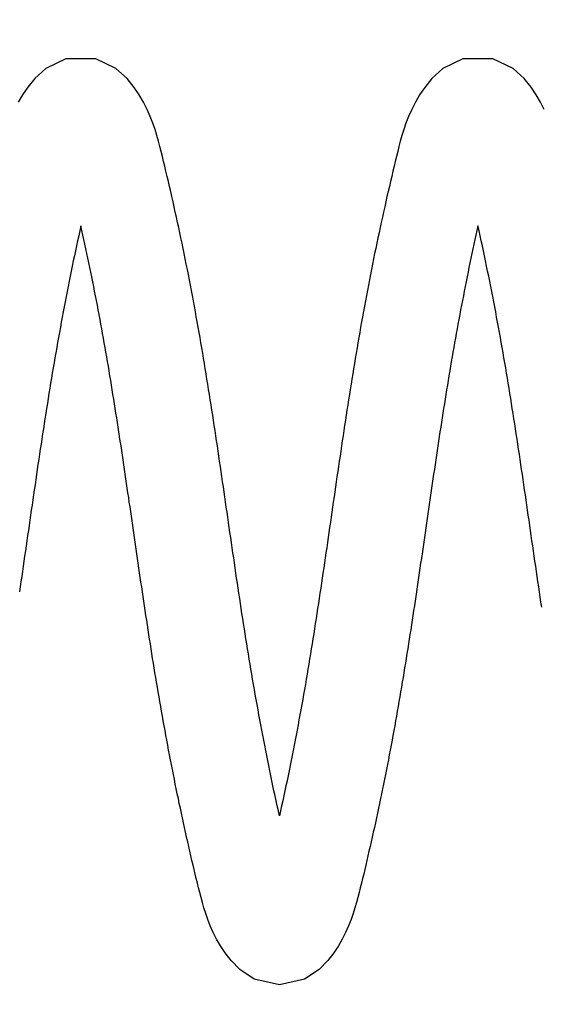
# Model space of a CAD drawing. Extents: x -618 to 280, y 0 to 455.
# Drawn here: x -229 to -228, y 206 to 209 of the extents above; entities that cross this region are included whole.
import ezdxf
from ezdxf import colors
from ezdxf.entities.mleader import LeaderData, LeaderLine
from ezdxf.enums import TextEntityAlignment as Align
from ezdxf.math import Vec2, Vec3

# ---------------------------------------------------------------- set-up
doc = ezdxf.new("R2010")
doc.units = 0
doc.header["$LTSCALE"] = 0.5
doc.header["$PDMODE"] = 35
doc.header["$PDSIZE"] = 0.402133
doc.layers.get('Defpoints').update_dxf_attribs({"color": 6})
for name, color, linetype in [('Bemassung', 7, 'Continuous'), ('Ebene 2', 7, 'Continuous'), ('Feder', 171, 'Continuous')]:
    doc.layers.add(name, color=color, linetype=linetype)
doc.styles.get("Standard").update_dxf_attribs({"font": 'arial.ttf', "width": 0.9})
doc.dimstyles.new('ISO-25', dxfattribs={"dimtxt": 1.75, "dimasz": 1.5, "dimexe": 1.5, "dimexo": 0, "dimgap": 1, "dimtad": 1, "dimlfac": 10, "dimtxsty": 'Standard', "dimcen": 2.5, "dimadec": 0, "dimazin": 0, "dimtfac": 1, "dimtmove": 0, "dimatfit": 3, "dimfxl": 3, "dimfxlon": 1, "dimarcsym": 0})

# ---------------------------------------------------------------- blocks, each defined once
blk = doc.blocks.new('_TagCircle')
at = {"color": 0, "linetype": 'ByBlock', "lineweight": -2, "transparency": 16777216}
blk.add_circle((0, 0), 0.125, dxfattribs=at)
at = {"layer": 'Ebene 2', "color": 0, "linetype": 'Continuous', "transparency": 16777216}
blk.add_attdef('NUMEROETIQUETTE', text='', height=0.09375, dxfattribs=at).set_placement((0, -0.046875), align=Align.CENTER)
blk = doc.blocks.new('Feder SJ600-standard')
at = {"layer": 'Feder', "linetype": 'Continuous'}
for points in [[(-7.0821, 1.3655), (-7.0944, 1.3894), (-7.1084, 1.4133), (-7.1255, 1.4387), (-7.1487, 1.4677), (-7.1856, 1.5009), (-7.2521, 1.5333), (-7.3515, 1.5332), (-7.4181, 1.501), (-7.4548, 1.4677), (-7.4783, 1.4386), (-7.4952, 1.4134), (-7.5094, 1.3892), (-7.5216, 1.3655), (-7.532, 1.3422), (-7.5407, 1.3198), (-7.548, 1.2984), (-7.5541, 1.2783), (-7.5593, 1.2595), (-7.5638, 1.242), (-7.568, 1.2255), (-7.5719, 1.2093), (-7.5759, 1.1931), (-7.5799, 1.1766), (-7.5839, 1.16), (-7.5879, 1.1433), (-7.5918, 1.1266), (-7.5957, 1.1098), (-7.5996, 1.0929), (-7.6035, 1.076), (-7.6074, 1.059), (-7.6112, 1.042), (-7.615, 1.0249), (-7.6188, 1.0078), (-7.6225, 0.9906), (-7.6262, 0.9733), (-7.6299, 0.9561), (-7.6336, 0.9388), (-7.6372, 0.9215), (-7.6408, 0.9041), (-7.6444, 0.8867), (-7.6479, 0.8693), (-7.6514, 0.8519), (-7.6549, 0.8345), (-7.6583, 0.8171), (-7.6617, 0.7996), (-7.6651, 0.7822), (-7.6684, 0.7647), (-7.6717, 0.7473), (-7.675, 0.7299), (-7.6782, 0.7125), (-7.6814, 0.695), (-7.6846, 0.6776), (-7.6877, 0.6603), (-7.6908, 0.6429), (-7.6939, 0.6256), (-7.6969, 0.6082), (-7.6999, 0.591), (-7.7028, 0.5737), (-7.7058, 0.5564), (-7.7087, 0.5392), (-7.7115, 0.522), (-7.7144, 0.5048), (-7.7172, 0.4876), (-7.72, 0.4704), (-7.7227, 0.4533), (-7.7255, 0.4361), (-7.7282, 0.419), (-7.7309, 0.4019), (-7.7336, 0.3848), (-7.7362, 0.3677), (-7.7388, 0.3506), (-7.7415, 0.3336), (-7.7441, 0.3166), (-7.7466, 0.2995), (-7.7492, 0.2825), (-7.7518, 0.2655), (-7.7543, 0.2485), (-7.7568, 0.2315), (-7.7593, 0.2146), (-7.7618, 0.1976), (-7.7643, 0.1807), (-7.7668, 0.1637), (-7.7693, 0.1468), (-7.7718, 0.1299), (-7.7742, 0.113), (-7.7767, 0.0961), (-7.7791, 0.0792), (-7.7816, 0.0623), (-7.784, 0.0455), (-7.7864, 0.0286), (-7.7889, 0.0118), (-7.7913, -0.0051), (-7.7938, -0.0219), (-7.7962, -0.0388), (-7.7986, -0.0556), (-7.8011, -0.0724), (-7.8035, -0.0892), (-7.806, -0.106), (-7.8084, -0.1229), (-7.8109, -0.1397), (-7.8134, -0.1565), (-7.8158, -0.1733), (-7.8183, -0.19), (-7.8208, -0.2068), (-7.8233, -0.2236), (-7.8259, -0.2404), (-7.8284, -0.2572), (-7.8309, -0.274), (-7.8335, -0.2908), (-7.8361, -0.3075), (-7.8387, -0.3243), (-7.8413, -0.3411), (-7.8439, -0.3579), (-7.8466, -0.3747), (-7.8492, -0.3915), (-7.8519, -0.4083), (-7.8546, -0.425), (-7.8574, -0.4418), (-7.8601, -0.4586), (-7.8629, -0.4754), (-7.8657, -0.4922), (-7.8685, -0.509), (-7.8714, -0.5258), (-7.8742, -0.5427), (-7.8772, -0.5595), (-7.8801, -0.5763), (-7.8831, -0.5931), (-7.8861, -0.61), (-7.8891, -0.6268), (-7.8922, -0.6436), (-7.8953, -0.6605), (-7.8984, -0.6774), (-7.9016, -0.6943), (-7.9048, -0.7111), (-7.908, -0.728), (-7.9113, -0.7449), (-7.9146, -0.7618), (-7.9179, -0.7787), (-7.9213, -0.7955), (-7.9247, -0.8124), (-7.9281, -0.8292), (-7.9316, -0.846), (-7.935, -0.8628), (-7.9386, -0.8795), (-7.9421, -0.8962), (-7.9457, -0.9129), (-7.9493, -0.9295), (-7.9529, -0.9461), (-7.9565, -0.9626), (-7.9602, -0.9791), (-7.9638, -0.9626), (-7.9675, -0.9461), (-7.9711, -0.9295), (-7.9747, -0.9129), (-7.9782, -0.8962), (-7.9818, -0.8795), (-7.9853, -0.8628), (-7.9888, -0.846), (-7.9922, -0.8292), (-7.9957, -0.8124), (-7.9991, -0.7955), (-8.0024, -0.7787), (-8.0058, -0.7618), (-8.0091, -0.7449), (-8.0123, -0.728), (-8.0156, -0.7111), (-8.0188, -0.6943), (-8.0219, -0.6774), (-8.0251, -0.6605), (-8.0282, -0.6436), (-8.0312, -0.6268), (-8.0343, -0.61), (-8.0373, -0.5931), (-8.0402, -0.5763), (-8.0432, -0.5595), (-8.0461, -0.5427), (-8.049, -0.5258), (-8.0518, -0.509), (-8.0547, -0.4922), (-8.0575, -0.4754), (-8.0602, -0.4586), (-8.063, -0.4418), (-8.0657, -0.425), (-8.0684, -0.4083), (-8.0711, -0.3915), (-8.0738, -0.3747), (-8.0764, -0.3579), (-8.0791, -0.3411), (-8.0817, -0.3243), (-8.0843, -0.3075), (-8.0868, -0.2908), (-8.0894, -0.274), (-8.0919, -0.2572), (-8.0945, -0.2404), (-8.097, -0.2236), (-8.0995, -0.2068), (-8.102, -0.19), (-8.1045, -0.1733), (-8.107, -0.1565), (-8.1094, -0.1397), (-8.1119, -0.1229), (-8.1144, -0.106), (-8.1168, -0.0892), (-8.1193, -0.0724), (-8.1217, -0.0556), (-8.1242, -0.0388), (-8.1266, -0.0219), (-8.129, -0.0051), (-8.1315, 0.0118), (-8.1339, 0.0286), (-8.1363, 0.0455), (-8.1388, 0.0623), (-8.1412, 0.0792), (-8.1437, 0.0961), (-8.1461, 0.113), (-8.1486, 0.1299), (-8.1511, 0.1468), (-8.1535, 0.1637), (-8.156, 0.1807), (-8.1585, 0.1976), (-8.161, 0.2146), (-8.1635, 0.2315), (-8.166, 0.2485), (-8.1686, 0.2655), (-8.1711, 0.2825), (-8.1737, 0.2995), (-8.1763, 0.3166), (-8.1789, 0.3336), (-8.1815, 0.3506), (-8.1841, 0.3677), (-8.1868, 0.3848), (-8.1895, 0.4019), (-8.1922, 0.419), (-8.1949, 0.4361), (-8.1976, 0.4533), (-8.2004, 0.4704), (-8.2032, 0.4876), (-8.206, 0.5048), (-8.2088, 0.522), (-8.2117, 0.5392), (-8.2146, 0.5564), (-8.2175, 0.5737), (-8.2205, 0.591), (-8.2235, 0.6082), (-8.2265, 0.6256), (-8.2295, 0.6429), (-8.2326, 0.6603), (-8.2358, 0.6776), (-8.2389, 0.695), (-8.2421, 0.7125), (-8.2454, 0.7299), (-8.2486, 0.7473), (-8.2519, 0.7647), (-8.2553, 0.7822), (-8.2586, 0.7996), (-8.262, 0.8171), (-8.2655, 0.8345), (-8.2689, 0.8519), (-8.2724, 0.8693), (-8.276, 0.8867), (-8.2796, 0.9041), (-8.2832, 0.9215), (-8.2868, 0.9388), (-8.2904, 0.9561), (-8.2941, 0.9733), (-8.2978, 0.9906), (-8.3016, 1.0078), (-8.3054, 1.0249), (-8.3092, 1.042), (-8.313, 1.059), (-8.3168, 1.076), (-8.3207, 1.0929), (-8.3246, 1.1098), (-8.3285, 1.1266), (-8.3325, 1.1433), (-8.3364, 1.16), (-8.3404, 1.1766), (-8.3444, 1.1931), (-8.3484, 1.2093), (-8.3524, 1.2255), (-8.3565, 1.242), (-8.3611, 1.2595), (-8.3663, 1.2783), (-8.3724, 1.2984), (-8.3797, 1.3198), (-8.3884, 1.3422), (-8.3988, 1.3655), (-8.411, 1.3892), (-8.4252, 1.4134), (-8.442, 1.4386), (-8.4655, 1.4677), (-8.5022, 1.501), (-8.5688, 1.5332), (-8.6683, 1.5333), (-8.7348, 1.5009), (-8.7717, 1.4677), (-8.7948, 1.4387), (-8.812, 1.4133), (-8.826, 1.3894)], [(-7.0902, -0.287), (-7.0928, -0.2699), (-7.0953, -0.2529), (-7.0979, -0.2358), (-7.1004, -0.2188), (-7.1029, -0.2018), (-7.1054, -0.1848), (-7.1079, -0.1678), (-7.1104, -0.1508), (-7.1129, -0.1338), (-7.1153, -0.1168), (-7.1178, -0.0999), (-7.1202, -0.0829), (-7.1227, -0.066), (-7.1251, -0.0491), (-7.1276, -0.0321), (-7.13, -0.0152), (-7.1325, 0.0017), (-7.1349, 0.0186), (-7.1374, 0.0355), (-7.1398, 0.0524), (-7.1423, 0.0692), (-7.1447, 0.0861), (-7.1472, 0.103), (-7.1497, 0.1199), (-7.1521, 0.1367), (-7.1546, 0.1536), (-7.1571, 0.1704), (-7.1596, 0.1873), (-7.1621, 0.2041), (-7.1646, 0.221), (-7.1671, 0.2378), (-7.1697, 0.2547), (-7.1722, 0.2715), (-7.1748, 0.2884), (-7.1774, 0.3052), (-7.18, 0.322), (-7.1826, 0.3389), (-7.1852, 0.3557), (-7.1879, 0.3726), (-7.1906, 0.3894), (-7.1933, 0.4063), (-7.196, 0.4231), (-7.1987, 0.44), (-7.2015, 0.4568), (-7.2043, 0.4737), (-7.2071, 0.4905), (-7.2099, 0.5074), (-7.2128, 0.5243), (-7.2157, 0.5411), (-7.2186, 0.558), (-7.2215, 0.5749), (-7.2245, 0.5918), (-7.2275, 0.6087), (-7.2305, 0.6256), (-7.2336, 0.6425), (-7.2367, 0.6594), (-7.2399, 0.6763), (-7.243, 0.6933), (-7.2463, 0.7102), (-7.2495, 0.7272), (-7.2528, 0.7441), (-7.2561, 0.761), (-7.2594, 0.778), (-7.2628, 0.7949), (-7.2662, 0.8118), (-7.2697, 0.8287), (-7.2731, 0.8455), (-7.2766, 0.8624), (-7.2802, 0.8792), (-7.2837, 0.8959), (-7.2873, 0.9126), (-7.2909, 0.9293), (-7.2945, 0.946), (-7.2982, 0.9625), (-7.3018, 0.9791), (-7.3052, 0.9638), (-7.3086, 0.9485), (-7.312, 0.9332), (-7.3153, 0.9178), (-7.3186, 0.9024), (-7.3219, 0.887), (-7.3251, 0.8715), (-7.3284, 0.856), (-7.3316, 0.8405), (-7.3348, 0.8249), (-7.3379, 0.8093), (-7.3411, 0.7937), (-7.3442, 0.7781), (-7.3473, 0.7625), (-7.3503, 0.7469), (-7.3534, 0.7312), (-7.3564, 0.7156), (-7.3594, 0.7), (-7.3623, 0.6843), (-7.3652, 0.6687), (-7.3681, 0.6531), (-7.371, 0.6375), (-7.3738, 0.6218), (-7.3766, 0.6063), (-7.3794, 0.5907), (-7.3821, 0.5751), (-7.3848, 0.5595), (-7.3875, 0.544), (-7.3902, 0.5284), (-7.3929, 0.5128), (-7.3955, 0.4973), (-7.3981, 0.4817), (-7.4007, 0.4662), (-7.4032, 0.4506), (-7.4058, 0.4351), (-7.4083, 0.4195), (-7.4108, 0.404), (-7.4133, 0.3884), (-7.4157, 0.3729), (-7.4182, 0.3574), (-7.4206, 0.3418), (-7.423, 0.3263), (-7.4254, 0.3108), (-7.4278, 0.2952), (-7.4302, 0.2797), (-7.4326, 0.2641), (-7.4349, 0.2486), (-7.4373, 0.2331), (-7.4396, 0.2175), (-7.4419, 0.202), (-7.4442, 0.1864), (-7.4465, 0.1709), (-7.4488, 0.1553), (-7.4511, 0.1398), (-7.4534, 0.1242), (-7.4557, 0.1087), (-7.4579, 0.0931), (-7.4602, 0.0775), (-7.4625, 0.062), (-7.4647, 0.0464), (-7.467, 0.0308), (-7.4692, 0.0152), (-7.4715, -0.0004), (-7.4738, -0.016), (-7.476, -0.0316), (-7.4783, -0.0472), (-7.4805, -0.0628), (-7.4828, -0.0785), (-7.4851, -0.0941), (-7.4873, -0.1097), (-7.4896, -0.1254), (-7.4919, -0.141), (-7.4942, -0.1567), (-7.4965, -0.1724), (-7.4988, -0.1881), (-7.5011, -0.2038), (-7.5034, -0.2195), (-7.5057, -0.2352), (-7.5081, -0.2509), (-7.5104, -0.2666), (-7.5128, -0.2824), (-7.5151, -0.2981), (-7.5175, -0.3139), (-7.5199, -0.3296), (-7.5224, -0.3454), (-7.5248, -0.3612), (-7.5272, -0.377), (-7.5297, -0.3928), (-7.5322, -0.4087), (-7.5347, -0.4245), (-7.5372, -0.4404), (-7.5398, -0.4563), (-7.5423, -0.4721), (-7.5449, -0.488), (-7.5475, -0.5039), (-7.5501, -0.5199), (-7.5528, -0.5358), (-7.5555, -0.5518), (-7.5582, -0.5677), (-7.5609, -0.5837), (-7.5637, -0.5997), (-7.5664, -0.6157), (-7.5693, -0.6318), (-7.5721, -0.6479), (-7.575, -0.6639), (-7.5779, -0.68), (-7.5808, -0.6962), (-7.5838, -0.7123), (-7.5868, -0.7284), (-7.5898, -0.7445), (-7.5928, -0.7607), (-7.5959, -0.7768), (-7.599, -0.793), (-7.6022, -0.8091), (-7.6053, -0.8252), (-7.6085, -0.8414), (-7.6117, -0.8575), (-7.615, -0.8736), (-7.6183, -0.8897), (-7.6216, -0.9058), (-7.6249, -0.9219), (-7.6283, -0.9379), (-7.6316, -0.9539), (-7.6351, -0.9699), (-7.6385, -0.9859), (-7.642, -1.0018), (-7.6454, -1.0177), (-7.6489, -1.0335), (-7.6525, -1.0493), (-7.656, -1.0651), (-7.6596, -1.0808), (-7.6632, -1.0964), (-7.6668, -1.1119), (-7.6703, -1.1271), (-7.6738, -1.1422), (-7.6773, -1.1571), (-7.6808, -1.1721), (-7.6844, -1.1871), (-7.6881, -1.2023), (-7.692, -1.2178), (-7.696, -1.2336), (-7.7002, -1.2498), (-7.7047, -1.2666), (-7.7097, -1.2845), (-7.7157, -1.3035), (-7.7227, -1.3235), (-7.7309, -1.3444), (-7.7407, -1.366), (-7.752, -1.388), (-7.7648, -1.4101), (-7.78, -1.4333), (-7.7996, -1.4593), (-7.8288, -1.4887), (-7.8768, -1.5207), (-7.9602, -1.54), (-8.0435, -1.5207), (-8.0915, -1.4887), (-8.1207, -1.4593), (-8.1403, -1.4333), (-8.1556, -1.4101), (-8.1684, -1.388), (-8.1797, -1.366), (-8.1894, -1.3444), (-8.1977, -1.3235), (-8.2047, -1.3035), (-8.2106, -1.2845), (-8.2157, -1.2666), (-8.2201, -1.2498), (-8.2243, -1.2336), (-8.2284, -1.2178), (-8.2322, -1.2023), (-8.2359, -1.1871), (-8.2395, -1.1721), (-8.2431, -1.1571), (-8.2466, -1.1422), (-8.2501, -1.1271), (-8.2536, -1.1119), (-8.2572, -1.0964), (-8.2608, -1.0808), (-8.2643, -1.0651), (-8.2679, -1.0493), (-8.2714, -1.0335), (-8.2749, -1.0177), (-8.2784, -1.0018), (-8.2819, -0.9859), (-8.2853, -0.9699), (-8.2887, -0.9539), (-8.2921, -0.9379), (-8.2954, -0.9219), (-8.2988, -0.9058), (-8.3021, -0.8897), (-8.3054, -0.8736), (-8.3086, -0.8575), (-8.3118, -0.8414), (-8.315, -0.8252), (-8.3182, -0.8091), (-8.3213, -0.793), (-8.3244, -0.7768), (-8.3275, -0.7607), (-8.3306, -0.7445), (-8.3336, -0.7284), (-8.3366, -0.7123), (-8.3395, -0.6962), (-8.3425, -0.68), (-8.3454, -0.6639), (-8.3482, -0.6479), (-8.3511, -0.6318), (-8.3539, -0.6157), (-8.3567, -0.5997), (-8.3594, -0.5837), (-8.3622, -0.5677), (-8.3649, -0.5518), (-8.3676, -0.5358), (-8.3702, -0.5199), (-8.3728, -0.5039), (-8.3754, -0.488), (-8.378, -0.4721), (-8.3806, -0.4563), (-8.3831, -0.4404), (-8.3856, -0.4245), (-8.3882, -0.4087), (-8.3906, -0.3928), (-8.3931, -0.377), (-8.3956, -0.3612), (-8.398, -0.3454), (-8.4004, -0.3296), (-8.4028, -0.3139), (-8.4052, -0.2981), (-8.4076, -0.2824), (-8.4099, -0.2666), (-8.4123, -0.2509), (-8.4146, -0.2352), (-8.417, -0.2195), (-8.4193, -0.2038), (-8.4216, -0.1881), (-8.4239, -0.1724), (-8.4262, -0.1567), (-8.4285, -0.141), (-8.4307, -0.1254), (-8.433, -0.1097), (-8.4353, -0.0941), (-8.4376, -0.0785), (-8.4398, -0.0628), (-8.4421, -0.0472), (-8.4443, -0.0316), (-8.4466, -0.016), (-8.4488, -0.0004), (-8.4511, 0.0152), (-8.4534, 0.0308), (-8.4556, 0.0464), (-8.4579, 0.062), (-8.4601, 0.0775), (-8.4624, 0.0931), (-8.4647, 0.1087), (-8.467, 0.1242), (-8.4692, 0.1398), (-8.4715, 0.1553), (-8.4738, 0.1709), (-8.4761, 0.1864), (-8.4784, 0.202), (-8.4807, 0.2175), (-8.4831, 0.2331), (-8.4854, 0.2486), (-8.4878, 0.2641), (-8.4901, 0.2797), (-8.4925, 0.2952), (-8.4949, 0.3108), (-8.4973, 0.3263), (-8.4997, 0.3418), (-8.5022, 0.3574), (-8.5046, 0.3729), (-8.5071, 0.3884), (-8.5096, 0.404), (-8.5121, 0.4195), (-8.5146, 0.4351), (-8.5171, 0.4506), (-8.5197, 0.4662), (-8.5223, 0.4817), (-8.5249, 0.4973), (-8.5275, 0.5128), (-8.5301, 0.5284), (-8.5328, 0.544), (-8.5355, 0.5595), (-8.5382, 0.5751), (-8.541, 0.5907), (-8.5437, 0.6063), (-8.5465, 0.6218), (-8.5494, 0.6375), (-8.5522, 0.6531), (-8.5551, 0.6687), (-8.558, 0.6843), (-8.561, 0.7), (-8.564, 0.7156), (-8.567, 0.7312), (-8.57, 0.7469), (-8.5731, 0.7625), (-8.5761, 0.7781), (-8.5793, 0.7937), (-8.5824, 0.8093), (-8.5856, 0.8249), (-8.5888, 0.8405), (-8.592, 0.856), (-8.5952, 0.8715), (-8.5985, 0.887), (-8.6018, 0.9024), (-8.6051, 0.9178), (-8.6084, 0.9332), (-8.6117, 0.9485), (-8.6151, 0.9638), (-8.6185, 0.9791), (-8.6222, 0.9625), (-8.6258, 0.946), (-8.6295, 0.9293), (-8.6331, 0.9126), (-8.6366, 0.8959), (-8.6402, 0.8792), (-8.6437, 0.8624), (-8.6472, 0.8455), (-8.6507, 0.8287), (-8.6541, 0.8118), (-8.6575, 0.7949), (-8.6609, 0.778), (-8.6642, 0.761), (-8.6676, 0.7441), (-8.6708, 0.7272), (-8.6741, 0.7102), (-8.6773, 0.6933), (-8.6805, 0.6763), (-8.6836, 0.6594), (-8.6867, 0.6425), (-8.6898, 0.6256), (-8.6928, 0.6087), (-8.6959, 0.5918), (-8.6988, 0.5749), (-8.7018, 0.558), (-8.7047, 0.5411), (-8.7076, 0.5243), (-8.7104, 0.5074), (-8.7133, 0.4905), (-8.7161, 0.4737), (-8.7189, 0.4568), (-8.7216, 0.44), (-8.7244, 0.4231), (-8.7271, 0.4063), (-8.7298, 0.3894), (-8.7325, 0.3726), (-8.7351, 0.3557), (-8.7377, 0.3389), (-8.7404, 0.322), (-8.743, 0.3052), (-8.7455, 0.2884), (-8.7481, 0.2715), (-8.7507, 0.2547), (-8.7532, 0.2378), (-8.7557, 0.221), (-8.7582, 0.2041), (-8.7608, 0.1873), (-8.7632, 0.1704), (-8.7657, 0.1536), (-8.7682, 0.1367), (-8.7707, 0.1199), (-8.7732, 0.103), (-8.7756, 0.0861), (-8.7781, 0.0692), (-8.7805, 0.0524), (-8.783, 0.0355), (-8.7854, 0.0186), (-8.7879, 0.0017), (-8.7903, -0.0152), (-8.7928, -0.0321), (-8.7952, -0.0491), (-8.7976, -0.066), (-8.8001, -0.0829), (-8.8026, -0.0999), (-8.805, -0.1168), (-8.8075, -0.1338), (-8.81, -0.1508), (-8.8125, -0.1678), (-8.8149, -0.1848), (-8.8175, -0.2018), (-8.82, -0.2188), (-8.8225, -0.2358)]]:
    blk.add_lwpolyline(points, dxfattribs=at)
blk = doc.blocks.new('*D322')
at = {"layer": 'Bemassung', "color": 0, "linetype": 'Continuous', "lineweight": -2, "transparency": 16777216}
for p, q in [((-224.8579, 210.5559), (-224.8579, 215.0559)), ((-222.8579, 210.5559), (-222.8579, 215.0559)), ((-226.3579, 213.5559), (-227.8579, 213.5559)), ((-222.8579, 213.5559), (-224.8579, 213.5559)), ((-221.3579, 213.5559), (-219.8579, 213.5559))]:
    blk.add_line(p, q, dxfattribs=at)
at = {"layer": 'Bemassung', "color": 0, "linetype": 'Continuous', "transparency": 16777216}
for points in [[(-226.3579, 213.8059), (-226.3579, 213.3059), (-224.8579, 213.5559)], [(-221.3579, 213.8059), (-221.3579, 213.3059), (-222.8579, 213.5559)]]:
    blk.add_solid(points, dxfattribs=at)
at = {"layer": 'Defpoints', "color": 0, "linetype": 'Continuous', "transparency": 16777216}
for p in [(-224.8579, 213.5559), (-222.8579, 203.078), (-224.8579, 203.0359)]:
    blk.add_point(p, dxfattribs=at)
at = {"layer": 'Bemassung', "color": 0, "linetype": 'Continuous', "transparency": 16777216, "insert": (-227.8579, 215.4494), "char_height": 1.75, "attachment_point": 5}
blk.add_mtext('20', dxfattribs=at)

msp = doc.modelspace()

# ---------------------------------------------------------------- block references
at = {"layer": 'Feder', "linetype": 'Continuous'}
msp.add_blockref('Feder SJ600-standard', (-220.4565, 207.5787), dxfattribs=at)

# ---------------------------------------------------------------- dimensions: what is measured, and where the dimension line sits
at = {"layer": 'Bemassung', "linetype": 'Continuous'}
dim = msp.add_linear_dim(base=(-224.8579, 213.5559), p1=(-222.8579, 203.078), p2=(-224.8579, 203.0359), dimstyle='ISO-25', override={"dimtmove": 1}, dxfattribs=at)
dim.commit()
dim.dimension.update_dxf_attribs({"geometry": '*D322', "text_midpoint": (-227.8579, 213.5559), "dimtype": 160})

# ---------------------------------------------------------------- leaders
at = {"layer": 'Ebene 2', "linetype": 'Continuous'}
ml = msp.add_multileader_block('Standard', dxfattribs=at)
ml.set_content('_TagCircle', color=256, scale=30)
ml.set_attribute('NUMEROETIQUETTE', '6', width=0)
ml.set_leader_properties()
ml.build(insert=Vec2(0, 0))
ml.multileader.update_dxf_attribs({"has_dogleg": 0, "has_text_frame": 1, "text_right_attachment_type": 6, "dogleg_length": 0, "arrow_head_size": 2})
ctx = ml.context
ctx.base_point, ctx.arrow_head_size, ctx.plane_origin = Vec3(-227.4826, 168.9662), 2, Vec3(-231.7114, 200.5369)
ctx.right_attachment = 6
notes = []
notes.append((ctx, [(0, (1, 1, 0), (-227.4826, 168.9662), (1, 0), 0, [(0, [(-233.4751, 206.1906)], 0, [])])]))
ctx.block.insert = Vec3(-223.7326, 168.9662)
for ctx, leaders in notes:
    for number, flags, end, landing, length, lines in leaders:
        leader = LeaderData()
        leader.index, (leader.has_last_leader_line, leader.has_dogleg_vector, leader.attachment_direction) = number, flags
        leader.last_leader_point, leader.dogleg_vector, leader.dogleg_length = Vec3(end), Vec3(landing), length
        for number, points, colour, breaks in lines:
            line = LeaderLine()
            line.index, line.vertices, line.color, line.breaks = number, Vec3.list(points), colors.encode_raw_color(colour), breaks
            leader.lines.append(line)
        ctx.leaders.append(leader)

doc.saveas('drawing.dxf')
